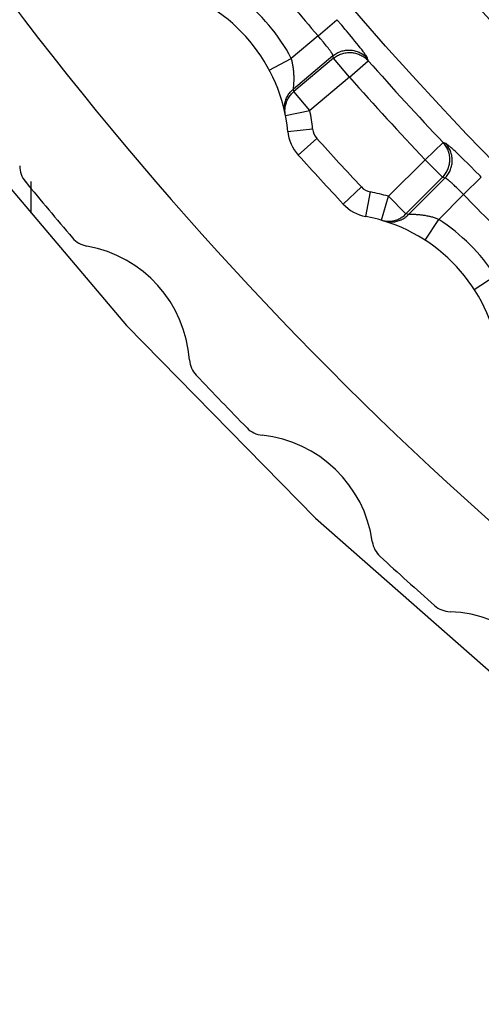
# Model space of a CAD drawing. Extents: x 19 to 571, y 10 to 407.
# Drawn here: x 138 to 140, y 312 to 316 of the extents above; entities that cross this region are included whole.
import ezdxf

# ---------------------------------------------------------------- set-up
doc = ezdxf.new("R2010")
doc.units = 0
doc.header["$LTSCALE"] = 32.67
for name, color, linetype in [('70C-C11-FOCUDXF_CONTINUOUS_LINE', 7, 'CONTINUOUS'), ('781-C11-ZOOMDXF_CONTINUOUS_LINE', 7, 'CONTINUOUS'), ('V2-OPTOMA-FRDXF_CONTINUOUS_LINE', 7, 'CONTINUOUS'), ('V2-TOP-COVERDXF_CONTINUOUS_LINE', 7, 'CONTINUOUS')]:
    doc.layers.add(name, color=color, linetype=linetype)

msp = doc.modelspace()

# ---------------------------------------------------------------- linework, layer by layer
at = {"layer": '70C-C11-FOCUDXF_CONTINUOUS_LINE', "color": 9, "linetype": 'Continuous'}
for p, q in [((139.4507, 315.9844), (139.5264, 316.0495)), ((139.5455, 316.0272), (139.5264, 316.0495)), ((139.5777, 315.9888), (139.5642, 316.005)), ((139.4507, 315.9844), (139.3432, 315.8942)), ((139.4556, 315.9788), (139.4507, 315.9844)), ((139.4604, 315.9732), (139.4556, 315.9788)), ((139.4722, 315.9593), (139.4675, 315.9649)), ((139.5904, 315.9734), (139.5777, 315.9888)), ((139.5984, 315.9636), (139.5904, 315.9734)), ((139.6059, 315.9543), (139.5984, 315.9636)), ((139.4766, 315.9539), (139.4722, 315.9593)), ((139.4809, 315.9487), (139.4766, 315.9539)), ((139.613, 315.9455), (139.6059, 315.9543)), ((139.6195, 315.9372), (139.613, 315.9455)), ((139.2549, 315.8473), (139.3432, 315.8942)), ((139.5104, 315.9046), (139.3517, 315.7715)), ((139.5129, 315.8948), (139.3539, 315.7613)), ((139.5129, 315.8948), (139.5104, 315.9046)), ((139.5769, 315.8186), (139.5129, 315.8948)), ((139.5769, 315.8186), (139.6516, 315.8848)), ((139.6516, 315.8848), (139.6491, 315.8946)), ((139.5769, 315.8186), (139.4178, 315.6851)), ((139.3517, 315.7715), (139.3521, 315.7747)), ((139.3539, 315.7613), (139.3517, 315.7715)), ((139.3521, 315.7747), (139.3524, 315.7773)), ((139.3524, 315.7773), (139.3527, 315.7806)), ((139.4178, 315.6851), (139.3539, 315.7613)), ((139.3197, 315.6655), (139.4178, 315.6851)), ((139.3293, 315.6016), (139.4288, 315.6116)), ((139.3712, 315.5069), (139.4456, 315.5737)), ((139.8796, 315.4882), (139.9521, 315.5568)), ((139.9617, 315.5534), (139.9521, 315.5568)), ((140.0016, 315.5203), (139.9944, 315.5269)), ((139.7328, 315.3413), (139.8796, 315.4882)), ((139.95, 315.4178), (139.8796, 315.4882)), ((140.0092, 315.5131), (140.0016, 315.5203)), ((140.0174, 315.5053), (140.0092, 315.5131)), ((140.026, 315.497), (140.0174, 315.5053)), ((140.0351, 315.4882), (140.026, 315.497)), ((140.0493, 315.4741), (140.0351, 315.4882)), ((140.0642, 315.4593), (140.0493, 315.4741)), ((140.0795, 315.4439), (140.0642, 315.4593)), ((139.8031, 315.271), (139.95, 315.4178)), ((139.8131, 315.268), (139.9595, 315.4144)), ((139.9595, 315.4144), (139.95, 315.4178)), ((140.0338, 315.348), (140.1053, 315.4178)), ((139.5512, 315.3104), (139.6243, 315.3787)), ((140.0009, 315.3812), (139.9962, 315.3857)), ((140.0058, 315.3765), (140.0009, 315.3812)), ((140.0107, 315.3716), (140.0058, 315.3765)), ((140.0158, 315.3665), (140.0107, 315.3716)), ((139.6419, 315.2605), (139.6605, 315.3587)), ((139.7047, 315.2453), (139.7328, 315.3413)), ((139.8031, 315.271), (139.7328, 315.3413)), ((139.9346, 315.2488), (140.0338, 315.348)), ((140.021, 315.3613), (140.0158, 315.3665)), ((140.0261, 315.356), (140.021, 315.3613)), ((139.8131, 315.268), (139.8031, 315.271)), ((139.8164, 315.2681), (139.8131, 315.268)), ((139.819, 315.2681), (139.8164, 315.2681)), ((139.8802, 315.1649), (139.9346, 315.2488)), ((140.0769, 314.9682), (140.1608, 315.0226))]:
    msp.add_line(p, q, dxfattribs=at)
for points in [[(139.5642, 316.005), (139.5596, 316.0105), (139.5455, 316.0272)], [(139.4675, 315.9649), (139.4652, 315.9676), (139.4604, 315.9732)], [(139.5104, 315.9046), (139.5103, 315.9052), (139.5102, 315.9059), (139.51, 315.9067), (139.5097, 315.9076), (139.5093, 315.9085), (139.5088, 315.9096), (139.5082, 315.9108), (139.5075, 315.9121), (139.5067, 315.9135), (139.5058, 315.915), (139.5049, 315.9165), (139.5038, 315.9182), (139.5027, 315.9199), (139.5014, 315.9217), (139.5001, 315.9236), (139.4987, 315.9256), (139.4973, 315.9276), (139.4957, 315.9297), (139.4941, 315.9319), (139.4924, 315.9341), (139.4907, 315.9364), (139.4888, 315.9387), (139.4869, 315.9411), (139.485, 315.9436), (139.4809, 315.9487)], [(139.5104, 315.9046), (139.514, 315.9075), (139.5178, 315.9102), (139.5217, 315.9128), (139.5257, 315.9151), (139.5298, 315.9173), (139.5341, 315.9193), (139.5384, 315.921), (139.5428, 315.9226), (139.5472, 315.924), (139.5517, 315.9252), (139.5563, 315.9261), (139.5609, 315.9269), (139.5655, 315.9274), (139.5702, 315.9277), (139.5748, 315.9278), (139.5795, 315.9277), (139.5842, 315.9273), (139.5888, 315.9268), (139.5934, 315.926), (139.5979, 315.925), (139.6024, 315.9239), (139.6069, 315.9225), (139.6112, 315.9209), (139.6155, 315.9191), (139.6197, 315.9171), (139.6238, 315.9149), (139.6278, 315.9125), (139.6317, 315.9099), (139.6355, 315.9072), (139.6391, 315.9043), (139.6426, 315.9012), (139.6459, 315.898), (139.6491, 315.8946)], [(139.6491, 315.8946), (139.6488, 315.8955), (139.6483, 315.8967), (139.6476, 315.898), (139.6467, 315.8996), (139.6457, 315.9013), (139.6444, 315.9033), (139.643, 315.9055), (139.6414, 315.9078), (139.6396, 315.9104), (139.6377, 315.9132), (139.6356, 315.9161), (139.6333, 315.9192), (139.6308, 315.9225), (139.6282, 315.9259), (139.6255, 315.9295), (139.6195, 315.9372)], [(139.3527, 315.7806), (139.3529, 315.7825), (139.3531, 315.7846), (139.3532, 315.7869), (139.3534, 315.7893), (139.3536, 315.7919), (139.3538, 315.7946), (139.3539, 315.7975), (139.354, 315.8005), (139.3542, 315.8036), (139.3542, 315.8068), (139.3543, 315.8102), (139.3543, 315.8136), (139.3543, 315.8171), (139.3543, 315.8207), (139.3542, 315.8243), (139.354, 315.828), (139.3538, 315.8317), (139.3536, 315.8354), (139.3534, 315.8392), (139.353, 315.843), (139.3527, 315.8468), (139.3522, 315.8505), (139.3517, 315.8543), (139.3512, 315.8581), (139.3506, 315.8618), (139.35, 315.8656), (139.3493, 315.8693), (139.3486, 315.8729), (139.3478, 315.8765), (139.347, 315.8801), (139.3461, 315.8837), (139.3452, 315.8872), (139.3442, 315.8907), (139.3432, 315.8942)], [(139.5129, 315.8948), (139.5166, 315.8977), (139.5204, 315.9004), (139.5243, 315.9029), (139.5283, 315.9053), (139.5324, 315.9074), (139.5366, 315.9094), (139.5409, 315.9112), (139.5453, 315.9128), (139.5498, 315.9141), (139.5543, 315.9153), (139.5589, 315.9163), (139.5635, 315.917), (139.5681, 315.9175), (139.5727, 315.9179), (139.5774, 315.9179), (139.5821, 315.9178), (139.5867, 315.9175), (139.5913, 315.917), (139.5959, 315.9162), (139.6005, 315.9152), (139.605, 315.914), (139.6094, 315.9126), (139.6138, 315.911), (139.6181, 315.9092), (139.6223, 315.9073), (139.6264, 315.9051), (139.6304, 315.9027), (139.6342, 315.9001), (139.638, 315.8974), (139.6416, 315.8945), (139.6451, 315.8914), (139.6484, 315.8882), (139.6516, 315.8848)], [(139.3179, 315.6744), (139.317, 315.6788), (139.3164, 315.6832), (139.316, 315.6877), (139.3157, 315.6922), (139.3157, 315.6967), (139.3159, 315.7012), (139.3163, 315.7057), (139.3169, 315.7101), (139.3177, 315.7146), (139.3186, 315.719), (139.3198, 315.7233), (139.3212, 315.7276), (139.3228, 315.7318), (139.3246, 315.736), (139.3265, 315.74), (139.3287, 315.744), (139.331, 315.7479), (139.3335, 315.7516), (139.3361, 315.7553), (139.3389, 315.7588), (139.3419, 315.7622), (139.3451, 315.7654), (139.3483, 315.7686), (139.3517, 315.7715)], [(139.3197, 315.6655), (139.319, 315.6699), (139.3184, 315.6743), (139.318, 315.6787), (139.3178, 315.6831), (139.3179, 315.6876), (139.3181, 315.692), (139.3185, 315.6964), (139.3191, 315.7008), (139.3199, 315.7052), (139.321, 315.7095), (139.3222, 315.7138), (139.3236, 315.718), (139.3251, 315.7222), (139.3269, 315.7262), (139.3289, 315.7302), (139.331, 315.7341), (139.3333, 315.738), (139.3358, 315.7417), (139.3384, 315.7453), (139.3412, 315.7487), (139.3442, 315.7521), (139.3472, 315.7553), (139.3505, 315.7583), (139.3539, 315.7613)], [(139.95, 315.4178), (139.9532, 315.4212), (139.9562, 315.4248), (139.9591, 315.4284), (139.9618, 315.4322), (139.9643, 315.4361), (139.9666, 315.4402), (139.9688, 315.4443), (139.9707, 315.4485), (139.9725, 315.4528), (139.974, 315.4572), (139.9754, 315.4617), (139.9765, 315.4662), (139.9775, 315.4708), (139.9782, 315.4754), (139.9787, 315.48), (139.979, 315.4847), (139.979, 315.4893), (139.9789, 315.494), (139.9785, 315.4986), (139.978, 315.5033), (139.9772, 315.5078), (139.9762, 315.5124), (139.975, 315.5169), (139.9736, 315.5213), (139.9719, 315.5257), (139.9701, 315.5299), (139.9681, 315.5341), (139.9659, 315.5382), (139.9635, 315.5422), (139.9609, 315.546), (139.9582, 315.5498), (139.9552, 315.5534), (139.9521, 315.5568)], [(139.9595, 315.4144), (139.9627, 315.4178), (139.9658, 315.4213), (139.9687, 315.425), (139.9714, 315.4288), (139.9739, 315.4327), (139.9762, 315.4367), (139.9784, 315.4409), (139.9803, 315.4451), (139.9821, 315.4494), (139.9836, 315.4538), (139.985, 315.4583), (139.9861, 315.4628), (139.987, 315.4674), (139.9878, 315.472), (139.9883, 315.4766), (139.9886, 315.4813), (139.9886, 315.4859), (139.9885, 315.4906), (139.9881, 315.4952), (139.9875, 315.4999), (139.9868, 315.5044), (139.9858, 315.509), (139.9845, 315.5135), (139.9831, 315.5179), (139.9815, 315.5223), (139.9797, 315.5265), (139.9777, 315.5307), (139.9754, 315.5348), (139.973, 315.5388), (139.9705, 315.5427), (139.9677, 315.5464), (139.9648, 315.55), (139.9617, 315.5534)], [(139.9944, 315.5269), (139.9911, 315.5299), (139.9879, 315.5328), (139.9848, 315.5356), (139.9819, 315.5381), (139.9792, 315.5405), (139.9766, 315.5427), (139.9742, 315.5447), (139.972, 315.5465), (139.9699, 315.5481), (139.9681, 315.5495), (139.9664, 315.5507), (139.965, 315.5517), (139.9637, 315.5525), (139.9626, 315.5531), (139.9617, 315.5534)], [(139.9962, 315.3857), (139.9939, 315.3879), (139.9917, 315.39), (139.9895, 315.392), (139.9874, 315.394), (139.9853, 315.3958), (139.9833, 315.3976), (139.9813, 315.3994), (139.9794, 315.401), (139.9776, 315.4025), (139.9758, 315.404), (139.9741, 315.4054), (139.9725, 315.4067), (139.9709, 315.4079), (139.9695, 315.409), (139.9681, 315.41), (139.9668, 315.4109), (139.9656, 315.4117), (139.9644, 315.4124), (139.9634, 315.413), (139.9624, 315.4135), (139.9616, 315.4139), (139.9608, 315.4142), (139.9601, 315.4143), (139.9595, 315.4144)], [(140.1053, 315.4178), (140.1001, 315.423), (140.0795, 315.4439)], [(140.0338, 315.348), (140.0313, 315.3507), (140.0261, 315.356)], [(139.7047, 315.2453), (139.709, 315.2442), (139.7133, 315.2432), (139.7177, 315.2425), (139.7221, 315.2419), (139.7265, 315.2415), (139.731, 315.2414), (139.7354, 315.2414), (139.7399, 315.2417), (139.7443, 315.2421), (139.7487, 315.2427), (139.7531, 315.2435), (139.7574, 315.2446), (139.7617, 315.2458), (139.7659, 315.2472), (139.77, 315.2488), (139.7741, 315.2506), (139.7781, 315.2525), (139.782, 315.2547), (139.7858, 315.257), (139.7895, 315.2595), (139.7931, 315.2621), (139.7966, 315.2649), (139.7999, 315.2679), (139.8031, 315.271)], [(139.7134, 315.2427), (139.7178, 315.2415), (139.7221, 315.2405), (139.7266, 315.2397), (139.731, 315.239), (139.7355, 315.2386), (139.74, 315.2384), (139.7445, 315.2384), (139.749, 315.2386), (139.7534, 315.239), (139.7579, 315.2396), (139.7623, 315.2404), (139.7667, 315.2414), (139.7711, 315.2426), (139.7754, 315.244), (139.7796, 315.2456), (139.7837, 315.2474), (139.7878, 315.2494), (139.7917, 315.2515), (139.7956, 315.2538), (139.7993, 315.2564), (139.803, 315.259), (139.8065, 315.2619), (139.8099, 315.2648), (139.8131, 315.268)], [(139.9346, 315.2488), (139.9312, 315.2501), (139.9278, 315.2514), (139.9244, 315.2526), (139.9209, 315.2538), (139.9174, 315.2549), (139.9139, 315.256), (139.9103, 315.2571), (139.9067, 315.2581), (139.903, 315.259), (139.8993, 315.2599), (139.8956, 315.2608), (139.8919, 315.2616), (139.8882, 315.2623), (139.8844, 315.263), (139.8807, 315.2637), (139.877, 315.2643), (139.8733, 315.2648), (139.8696, 315.2653), (139.8659, 315.2658), (139.8623, 315.2662), (139.8588, 315.2666), (139.8553, 315.2669), (139.8519, 315.2672), (139.8485, 315.2674), (139.8453, 315.2676), (139.8422, 315.2677), (139.8392, 315.2679), (139.8363, 315.268), (139.8336, 315.2681), (139.831, 315.2681), (139.8286, 315.2681), (139.8263, 315.2682), (139.8242, 315.2682), (139.8223, 315.2682), (139.819, 315.2681)]]:
    msp.add_lwpolyline(points, dxfattribs=at)
at = {"layer": '70C-C11-FOCUDXF_CONTINUOUS_LINE', "color": 7, "linetype": 'Continuous'}
for radius in [13.3809, 13, 12.8667, 12.7333, 12.6, 12.4667, 12.3333, 12.2, 12.0667, 11.9333, 11.8, 11.6667, 11.5333, 11.4, 11.2667, 11.1333, 11]:
    msp.add_circle((149.7335, 324.8214), radius, dxfattribs=at)
at = {"layer": '70C-C11-FOCUDXF_CONTINUOUS_LINE', "color": 9, "linetype": 'Continuous'}
for centre, radius, start, end in [((149.7335, 324.8214), 13.5583, 219.32401, 220.67599), ((138.666, 315.5348), 0.7667, 27.9571, 52.0429), ((149.7335, 324.8214), 13.4725, 221.554, 223.446), ((149.7335, 324.8214), 13.5723, 221.554, 223.446), ((138.666, 315.5348), 0.7667, 5.7521, 11.3088), ((139.4951, 315.6183), 0.0667, 185.7521, 221.9522), ((149.7335, 324.8214), 13.8333, 221.95223, 223.04777), ((139.673, 315.4242), 0.0667, 223.0478, 259.2479), ((139.5175, 314.6055), 0.7667, 73.6912, 79.2479), ((149.7335, 324.8214), 13.5583, 224.32401, 225.67599), ((139.5175, 314.6055), 0.7667, 32.9571, 57.0429)]:
    msp.add_arc(centre, radius, start, end, dxfattribs=at)
at = {"layer": '70C-C11-FOCUDXF_CONTINUOUS_LINE', "color": 7, "linetype": 'Continuous'}
for centre, radius, start, end in [((138.666, 315.5348), 0.6667, 5.7521, 74.2479), ((139.4951, 315.6183), 0.1667, 185.7521, 221.9522), ((149.7335, 324.8214), 13.9333, 221.95223, 223.04777), ((139.673, 315.4242), 0.1667, 223.0478, 259.2479), ((139.5175, 314.6055), 0.6667, 10.7521, 79.2479)]:
    msp.add_arc(centre, radius, start, end, dxfattribs=at)
at = {"layer": '781-C11-ZOOMDXF_CONTINUOUS_LINE', "color": 7, "linetype": 'Continuous'}
for centre, radius, start, end in [((149.7336, 324.8218), 14.4333, 190, 285), ((138.354, 315.4635), 0.1, 180.1139, 219.433), ((149.7336, 324.8218), 14.8333, 219.43302, 220.56698), ((138.5414, 315.2401), 0.1, 220.567, 259.8861), ((138.4361, 314.6494), 0.5, 4.1139, 79.8861), ((139.0345, 314.6925), 0.1, 184.1139, 223.433), ((149.7336, 324.8218), 14.8333, 223.43302, 224.56698), ((139.2371, 314.4827), 0.1, 224.567, 263.8861), ((139.1732, 313.8862), 0.5, 8.1139, 83.8861), ((139.7672, 313.9708), 0.1, 188.1139, 227.433), ((149.7336, 324.8218), 14.8333, 227.43302, 228.56698), ((139.9839, 313.7757), 0.1, 228.567, 267.8861), ((139.9617, 313.1761), 0.5, 12.1139, 87.8861)]:
    msp.add_arc(centre, radius, start, end, dxfattribs=at)
at = {"layer": 'V2-OPTOMA-FRDXF_CONTINUOUS_LINE', "color": 7, "linetype": 'Continuous'}
msp.add_lwpolyline([(137.3451, 316.5226), (137.9832, 315.6485), (138.6828, 314.823), (139.4408, 314.0508), (140.2541, 313.3358), (141.1173, 312.6818), (142.0233, 312.0932)], dxfattribs=at)
at = {"layer": 'V2-TOP-COVERDXF_CONTINUOUS_LINE', "color": 7, "linetype": 'Continuous'}
msp.add_line((138.3005, 315.2741), (138.3005, 315.4), dxfattribs=at)

doc.saveas('drawing.dxf')
